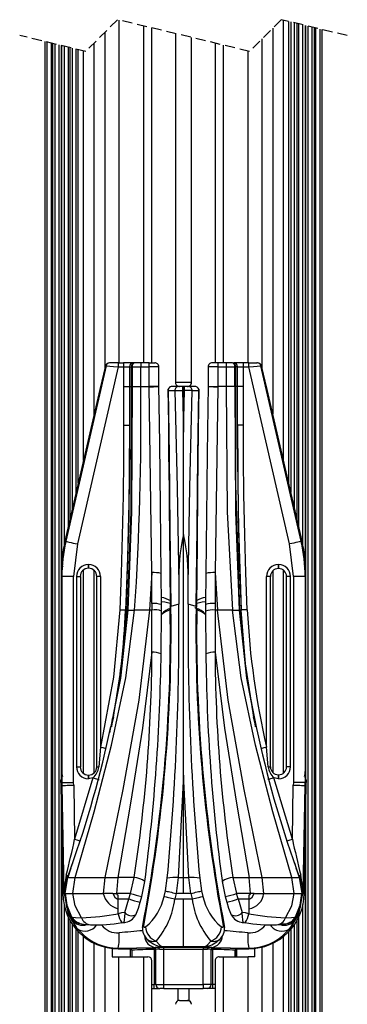
# Model space of a CAD drawing. Extents: x 31 to 1949, y 41 to 2346.
# Drawn here: x 1242 to 1283, y 1858 to 1983 of the extents above; entities that cross this region are included whole.
import ezdxf

# ---------------------------------------------------------------- set-up
doc = ezdxf.new("R2010")
doc.units = 0
doc.linetypes.add('HIDDEN', pattern=[1.905, 1.27, -0.635])
doc.layers.get('0').update_dxf_attribs({"linetype": 'CONTINUOUS'})

msp = doc.modelspace()

# ---------------------------------------------------------------- linework, layer by layer
at = {"color": 7, "linetype": 'HIDDEN'}
for p, q in [((1254.106, 1982.52), (1250.106, 1978.52)), ((1270.799, 1978.52), (1254.106, 1982.52)), ((1274.799, 1982.52), (1270.799, 1978.52)), ((1283.146, 1980.52), (1274.799, 1982.52)), ((1250.106, 1978.52), (1241.759, 1980.52))]:
    msp.add_line(p, q, dxfattribs=at)
at = {"color": 7, "linetype": 'CONTINUOUS'}
for p, q in [((1254.289, 1982.476), (1254.289, 1939.198)), ((1257.423, 1939.198), (1257.423, 1981.726)), ((1275.056, 1982.459), (1275.056, 1926.976)), ((1275.726, 1982.298), (1275.726, 1924.066)), ((1276.005, 1982.231), (1276.005, 1922.852)), ((1276.478, 1920.797), (1276.478, 1982.118)), ((1276.801, 1919.394), (1276.801, 1982.041)), ((1277.038, 1918.365), (1277.038, 1981.984)), ((1277.547, 1916.115), (1277.547, 1981.862)), ((1277.853, 1914.003), (1277.853, 1981.789)), ((1277.883, 1981.781), (1277.883, 1886.762)), ((1278.164, 1981.714), (1278.164, 1396.198)), ((1252.543, 1938.452), (1252.543, 1980.958)), ((1258.454, 1939.198), (1258.454, 1981.478)), ((1261.452, 1980.76), (1261.452, 1936.698)), ((1273.722, 1981.443), (1273.722, 1932.775)), ((1278.712, 1396.198), (1278.712, 1981.583)), ((1278.994, 1396.198), (1278.994, 1981.515)), ((1279.14, 1981.48), (1279.14, 1396.198)), ((1279.723, 1396.198), (1279.723, 1981.341)), ((1279.971, 1396.198), (1279.971, 1981.281)), ((1244.934, 1979.76), (1244.934, 1396.198)), ((1245.182, 1979.7), (1245.182, 1396.198)), ((1245.764, 1396.198), (1245.764, 1979.561)), ((1245.911, 1979.525), (1245.911, 1396.198)), ((1246.192, 1979.458), (1246.192, 1396.198)), ((1246.74, 1396.198), (1246.74, 1979.327)), ((1247.022, 1886.762), (1247.022, 1979.259)), ((1247.052, 1979.252), (1247.052, 1914.003)), ((1251.157, 1932.661), (1251.157, 1979.571)), ((1263.452, 1936.698), (1263.452, 1980.281)), ((1263.46, 1936.698), (1263.46, 1980.279)), ((1266.454, 1979.562), (1266.454, 1939.198)), ((1267.486, 1939.198), (1267.486, 1979.314)), ((1272.362, 1980.083), (1272.362, 1938.452)), ((1247.358, 1979.179), (1247.358, 1916.115)), ((1247.867, 1979.057), (1247.867, 1918.365)), ((1248.104, 1979), (1248.104, 1919.394)), ((1248.427, 1920.797), (1248.427, 1978.923)), ((1248.885, 1922.79), (1248.885, 1978.813)), ((1249.165, 1924.004), (1249.165, 1978.746)), ((1249.819, 1926.848), (1249.819, 1978.589)), ((1270.615, 1939.198), (1270.615, 1978.564)), ((1252.681, 1938.81), (1247.583, 1916.656)), ((1254.193, 1938.698), (1249.044, 1916.319)), ((1251.935, 1935.81), (1252.626, 1938.81)), ((1252.625, 1938.811), (1251.939, 1935.827)), ((1252.625, 1938.811), (1252.626, 1938.81)), ((1252.626, 1938.81), (1252.681, 1938.81)), ((1253.168, 1939.198), (1253.113, 1939.198)), ((1254.193, 1939.198), (1253.168, 1939.198)), ((1254.193, 1939.198), (1254.892, 1939.198)), ((1254.193, 1939.198), (1254.193, 1938.698)), ((1254.193, 1938.698), (1254.892, 1938.698)), ((1256.111, 1939.198), (1254.892, 1939.198)), ((1254.892, 1939.198), (1254.892, 1938.698)), ((1254.892, 1938.698), (1254.892, 1936.198)), ((1254.892, 1938.698), (1255.642, 1938.698)), ((1255.642, 1938.698), (1255.861, 1938.698)), ((1255.642, 1938.698), (1255.642, 1936.198)), ((1255.959, 1938.698), (1255.861, 1938.698)), ((1255.861, 1938.698), (1255.861, 1936.198)), ((1255.959, 1938.698), (1257.049, 1938.698)), ((1255.959, 1938.698), (1255.959, 1936.198)), ((1256.257, 1939.198), (1256.111, 1939.198)), ((1256.322, 1939.198), (1256.257, 1939.198)), ((1257.049, 1939.198), (1256.322, 1939.198)), ((1258.131, 1939.198), (1257.049, 1939.198)), ((1257.049, 1936.198), (1257.049, 1938.698)), ((1257.049, 1938.698), (1258.131, 1938.698)), ((1258.131, 1939.198), (1258.831, 1939.198)), ((1258.131, 1938.698), (1258.131, 1939.198)), ((1258.132, 1936.198), (1258.131, 1938.698)), ((1259.33, 1936.205), (1259.329, 1938.711)), ((1265.576, 1938.711), (1265.575, 1936.205)), ((1266.773, 1939.198), (1266.073, 1939.198)), ((1266.773, 1938.698), (1266.772, 1936.198)), ((1267.856, 1939.198), (1266.773, 1939.198)), ((1266.773, 1939.198), (1266.773, 1938.698)), ((1266.773, 1938.698), (1267.856, 1938.698)), ((1268.582, 1939.198), (1267.856, 1939.198)), ((1267.856, 1938.698), (1267.856, 1936.198)), ((1267.856, 1938.698), (1268.946, 1938.698)), ((1268.648, 1939.198), (1268.582, 1939.198)), ((1270.013, 1939.198), (1268.794, 1939.198)), ((1268.946, 1936.198), (1268.946, 1938.698)), ((1268.946, 1938.698), (1269.043, 1938.698)), ((1269.043, 1936.198), (1269.043, 1938.698)), ((1269.263, 1938.698), (1269.043, 1938.698)), ((1269.262, 1936.198), (1269.263, 1938.698)), ((1269.263, 1938.698), (1270.012, 1938.698)), ((1270.013, 1936.198), (1270.012, 1938.698)), ((1270.712, 1939.198), (1270.013, 1939.198)), ((1270.013, 1938.698), (1270.013, 1939.198)), ((1270.013, 1938.698), (1270.712, 1938.698)), ((1270.712, 1939.198), (1271.737, 1939.198)), ((1270.712, 1938.698), (1270.712, 1939.198)), ((1275.861, 1916.319), (1270.712, 1938.698)), ((1271.792, 1939.198), (1271.737, 1939.198)), ((1277.322, 1916.656), (1272.224, 1938.81)), ((1272.224, 1938.81), (1272.279, 1938.81)), ((1272.966, 1935.827), (1272.279, 1938.811)), ((1272.279, 1938.81), (1272.279, 1938.811)), ((1272.279, 1938.81), (1272.969, 1935.81)), ((1251.881, 1935.811), (1247.479, 1916.679)), ((1251.882, 1935.81), (1247.479, 1916.679)), ((1251.881, 1935.811), (1251.882, 1935.81)), ((1251.882, 1935.81), (1251.935, 1935.81)), ((1254.892, 1936.198), (1254.887, 1931.318)), ((1254.892, 1936.198), (1255.642, 1936.198)), ((1255.642, 1936.198), (1255.634, 1931.316)), ((1255.642, 1936.198), (1255.861, 1936.198)), ((1255.861, 1936.198), (1255.959, 1936.198)), ((1255.959, 1936.198), (1257.049, 1936.198)), ((1257.049, 1936.198), (1258.132, 1936.198)), ((1258.133, 1936.173), (1258.132, 1936.198)), ((1261.847, 1936.198), (1261.005, 1936.198)), ((1263.452, 1936.698), (1261.452, 1936.698)), ((1262.323, 1936.198), (1261.847, 1936.198)), ((1262.215, 1936.198), (1261.952, 1936.198)), ((1262.452, 1936.198), (1262.323, 1936.198)), ((1262.323, 1935.699), (1262.452, 1930.425)), ((1262.323, 1935.699), (1262.452, 1935.699)), ((1262.582, 1936.198), (1262.452, 1936.198)), ((1262.452, 1930.425), (1262.452, 1935.699)), ((1262.452, 1930.425), (1262.582, 1935.699)), ((1262.582, 1935.699), (1262.452, 1935.699)), ((1263.057, 1936.198), (1262.582, 1936.198)), ((1262.952, 1936.198), (1262.757, 1936.198)), ((1263.9, 1936.198), (1263.057, 1936.198)), ((1263.46, 1936.698), (1263.452, 1936.698)), ((1266.772, 1936.173), (1266.772, 1936.198)), ((1267.856, 1936.198), (1266.772, 1936.198)), ((1268.946, 1936.198), (1267.856, 1936.198)), ((1269.043, 1936.198), (1268.946, 1936.198)), ((1269.262, 1936.198), (1269.043, 1936.198)), ((1270.013, 1936.198), (1269.262, 1936.198)), ((1269.271, 1931.316), (1269.262, 1936.198)), ((1270.018, 1931.318), (1270.013, 1936.198)), ((1272.969, 1935.81), (1273.023, 1935.81)), ((1277.426, 1916.679), (1273.023, 1935.811)), ((1273.023, 1935.81), (1273.023, 1935.811)), ((1277.425, 1916.679), (1273.023, 1935.81)), ((1260.53, 1935.691), (1261.372, 1935.687)), ((1263.533, 1935.687), (1264.375, 1935.691)), ((1262.452, 1917.536), (1262.452, 1930.425)), ((1247.479, 1916.679), (1247.479, 1916.679)), ((1247.479, 1916.679), (1247.583, 1916.656)), ((1249.044, 1916.319), (1248.576, 1912.198)), ((1276.329, 1912.198), (1275.861, 1916.319)), ((1277.425, 1916.679), (1277.322, 1916.656)), ((1277.426, 1916.679), (1277.425, 1916.679)), ((1250.434, 1913.716), (1250.434, 1913.216)), ((1250.434, 1913.716), (1250.471, 1913.716)), ((1250.471, 1913.216), (1250.471, 1913.716)), ((1274.434, 1913.716), (1274.434, 1913.216)), ((1274.434, 1913.716), (1274.471, 1913.716)), ((1274.471, 1913.216), (1274.471, 1913.716)), ((1247.04, 1912.198), (1247.04, 1887.574)), ((1247.04, 1912.198), (1247.076, 1912.198)), ((1247.04, 1887.576), (1247.04, 1912.198)), ((1247.04, 1912.198), (1247.04, 1912.198)), ((1247.051, 1912.836), (1247.059, 1913.087)), ((1248.576, 1912.198), (1247.076, 1912.198)), ((1247.076, 1912.198), (1247.076, 1886.198)), ((1248.576, 1886.198), (1248.576, 1912.198)), ((1248.935, 1912.217), (1249.434, 1912.217)), ((1248.935, 1912.217), (1248.935, 1888.18)), ((1249.434, 1912.217), (1249.434, 1888.18)), ((1249.819, 1887.375), (1249.819, 1913.021)), ((1251.157, 1887.423), (1251.157, 1912.974)), ((1251.47, 1912.22), (1251.47, 1888.178)), ((1251.97, 1912.217), (1251.47, 1912.217)), ((1251.97, 1912.217), (1251.97, 1890.671)), ((1258.464, 1912.703), (1258.176, 1907.985)), ((1258.46, 1908.791), (1258.464, 1912.703)), ((1259.657, 1908.664), (1259.632, 1912.624)), ((1265.273, 1912.624), (1265.248, 1908.664)), ((1266.441, 1912.703), (1266.729, 1907.985)), ((1266.441, 1912.703), (1266.445, 1908.791)), ((1273.434, 1912.217), (1272.935, 1912.217)), ((1272.935, 1890.671), (1272.935, 1912.217)), ((1273.435, 1888.178), (1273.435, 1912.22)), ((1273.722, 1912.917), (1273.722, 1887.48)), ((1275.056, 1913.006), (1275.056, 1887.39)), ((1275.47, 1888.18), (1275.47, 1912.217)), ((1275.97, 1912.217), (1275.47, 1912.217)), ((1275.97, 1888.18), (1275.97, 1912.217)), ((1276.329, 1912.198), (1276.329, 1886.198)), ((1277.828, 1912.198), (1276.329, 1912.198)), ((1277.828, 1912.198), (1277.828, 1886.198)), ((1277.828, 1912.198), (1277.864, 1912.198)), ((1277.845, 1913.095), (1277.854, 1912.836)), ((1277.864, 1912.198), (1277.864, 1887.576)), ((1277.864, 1912.198), (1277.865, 1912.198)), ((1277.865, 1887.574), (1277.865, 1912.198)), ((1261.881, 1911.216), (1261.861, 1908.736)), ((1263.044, 1908.736), (1263.023, 1911.216)), ((1258.46, 1908.791), (1258.462, 1907.985)), ((1259.661, 1907.85), (1259.657, 1908.668)), ((1260.781, 1908.346), (1260.784, 1908.058)), ((1261.861, 1908.736), (1260.861, 1908.407)), ((1260.864, 1908.127), (1260.861, 1908.407)), ((1264.044, 1908.407), (1263.044, 1908.736)), ((1264.044, 1908.407), (1264.041, 1908.127)), ((1265.248, 1908.668), (1265.244, 1907.85)), ((1266.445, 1908.791), (1266.443, 1907.985)), ((1255.144, 1907.985), (1255.171, 1907.985)), ((1255.357, 1907.985), (1255.171, 1907.985)), ((1255.422, 1907.985), (1255.357, 1907.985)), ((1255.422, 1907.985), (1256.275, 1907.985)), ((1258.176, 1907.985), (1256.275, 1907.985)), ((1258.462, 1907.985), (1258.176, 1907.985)), ((1258.461, 1902.642), (1258.462, 1907.985)), ((1259.628, 1902.423), (1259.661, 1907.882)), ((1265.244, 1907.882), (1265.277, 1902.423)), ((1266.443, 1907.985), (1266.444, 1902.642)), ((1266.729, 1907.985), (1266.443, 1907.985)), ((1268.63, 1907.985), (1266.729, 1907.985)), ((1268.63, 1907.985), (1269.483, 1907.985)), ((1269.548, 1907.985), (1269.483, 1907.985)), ((1269.733, 1907.985), (1269.548, 1907.985)), ((1271.488, 1894.026), (1271.428, 1894.337)), ((1253.251, 1893.14), (1253.093, 1892.495)), ((1251.97, 1890.671), (1251.745, 1888.18)), ((1273.16, 1888.18), (1272.935, 1890.671)), ((1248.935, 1888.18), (1249.434, 1888.18)), ((1251.47, 1888.18), (1251.745, 1888.18)), ((1273.16, 1888.18), (1273.434, 1888.18)), ((1275.97, 1888.18), (1275.47, 1888.18)), ((1246.97, 1886.541), (1246.97, 1886.198)), ((1246.97, 1886.541), (1246.97, 1886.541)), ((1246.97, 1886.198), (1246.97, 1886.541)), ((1246.97, 1886.198), (1246.97, 1886.198)), ((1246.97, 1886.198), (1247.076, 1886.198)), ((1247.076, 1886.198), (1248.576, 1886.198)), ((1248.579, 1885.863), (1248.576, 1886.198)), ((1251.02, 1886.785), (1248.703, 1879.062)), ((1250.434, 1887.18), (1250.434, 1886.681)), ((1250.471, 1886.681), (1250.434, 1886.681)), ((1250.471, 1886.681), (1250.471, 1887.18)), ((1251.02, 1886.785), (1250.471, 1886.681)), ((1262.452, 1887.115), (1261.78, 1874.198)), ((1262.452, 1874.198), (1262.452, 1887.115)), ((1263.125, 1874.198), (1262.452, 1887.115)), ((1276.202, 1879.062), (1273.884, 1886.785)), ((1274.434, 1886.681), (1273.884, 1886.785)), ((1274.434, 1887.18), (1274.434, 1886.681)), ((1274.471, 1886.681), (1274.434, 1886.681)), ((1274.471, 1886.681), (1274.471, 1887.18)), ((1276.329, 1886.198), (1276.326, 1885.863)), ((1277.828, 1886.198), (1276.329, 1886.198)), ((1277.828, 1886.198), (1277.934, 1886.198)), ((1277.934, 1886.541), (1277.935, 1886.541)), ((1277.934, 1886.541), (1277.934, 1886.198)), ((1277.935, 1886.198), (1277.934, 1886.198)), ((1277.935, 1886.198), (1277.935, 1886.541)), ((1246.973, 1885.833), (1247.218, 1872.473)), ((1246.973, 1885.833), (1246.974, 1885.833)), ((1246.974, 1885.833), (1247.08, 1885.835)), ((1246.974, 1885.833), (1247.218, 1872.473)), ((1247.08, 1885.835), (1247.324, 1872.475)), ((1248.579, 1885.863), (1248.703, 1879.062)), ((1276.202, 1879.062), (1276.326, 1885.863)), ((1277.581, 1872.475), (1277.825, 1885.835)), ((1277.687, 1872.473), (1277.931, 1885.833)), ((1277.687, 1872.473), (1277.931, 1885.833)), ((1277.825, 1885.835), (1277.931, 1885.833)), ((1277.931, 1885.833), (1277.931, 1885.833)), ((1247.022, 1396.198), (1247.022, 1883.19)), ((1277.883, 1883.19), (1277.883, 1396.198)), ((1247.052, 1881.53), (1247.052, 1396.198)), ((1277.853, 1396.198), (1277.853, 1881.53)), ((1248.414, 1876.024), (1248.224, 1875.464)), ((1276.694, 1875.468), (1276.51, 1876.03)), ((1248.228, 1875.392), (1247.765, 1874.198)), ((1248.224, 1875.464), (1247.795, 1874.199)), ((1248.211, 1875.386), (1247.82, 1874.201)), ((1248.224, 1875.405), (1247.83, 1874.203)), ((1248.245, 1875.395), (1248.235, 1875.378)), ((1276.669, 1875.378), (1276.66, 1875.395)), ((1277.14, 1874.198), (1276.676, 1875.392)), ((1276.681, 1875.405), (1277.075, 1874.203)), ((1277.085, 1874.201), (1276.693, 1875.386)), ((1277.11, 1874.199), (1276.694, 1875.468)), ((1247.636, 1874.509), (1247.334, 1872.475)), ((1247.795, 1874.199), (1247.43, 1872.198)), ((1247.82, 1874.201), (1247.475, 1872.198)), ((1247.49, 1872.198), (1247.83, 1874.203)), ((1247.765, 1874.198), (1247.766, 1874.198)), ((1247.766, 1874.198), (1247.795, 1874.199)), ((1247.795, 1874.199), (1247.82, 1874.201)), ((1247.82, 1874.201), (1247.83, 1874.203)), ((1248.47, 1872.198), (1248.756, 1874.213)), ((1252.507, 1874.216), (1252.311, 1872.198)), ((1252.507, 1874.216), (1254.15, 1874.212)), ((1254.15, 1874.212), (1253.986, 1872.198)), ((1256.209, 1874.206), (1254.15, 1874.212)), ((1255.759, 1872.198), (1256.209, 1874.206)), ((1257.176, 1871.824), (1257.567, 1873.703)), ((1260.158, 1872.516), (1260.405, 1874.111)), ((1261.78, 1874.198), (1261.525, 1872.198)), ((1261.78, 1874.198), (1262.452, 1874.198)), ((1262.452, 1872.198), (1262.452, 1874.198)), ((1262.452, 1874.198), (1263.125, 1874.198)), ((1263.38, 1872.198), (1263.125, 1874.198)), ((1264.5, 1874.111), (1264.747, 1872.516)), ((1267.339, 1873.692), (1267.729, 1871.824)), ((1268.696, 1874.206), (1270.755, 1874.212)), ((1268.696, 1874.206), (1269.145, 1872.198)), ((1270.755, 1874.212), (1272.398, 1874.216)), ((1270.919, 1872.198), (1270.755, 1874.212)), ((1272.594, 1872.198), (1272.398, 1874.216)), ((1276.435, 1872.198), (1276.149, 1874.213)), ((1277.075, 1874.203), (1277.415, 1872.198)), ((1277.075, 1874.203), (1277.085, 1874.201)), ((1277.43, 1872.198), (1277.085, 1874.201)), ((1277.11, 1874.199), (1277.085, 1874.201)), ((1277.475, 1872.198), (1277.11, 1874.199)), ((1277.139, 1874.198), (1277.11, 1874.199)), ((1277.14, 1874.198), (1277.139, 1874.198)), ((1277.571, 1872.475), (1277.269, 1874.509)), ((1247.324, 1872.475), (1247.218, 1872.473)), ((1247.218, 1872.473), (1247.218, 1872.473)), ((1247.334, 1872.475), (1247.326, 1872.198)), ((1247.338, 1872.425), (1247.326, 1872.198)), ((1247.338, 1872.425), (1247.334, 1872.475)), ((1259.997, 1871.822), (1260.158, 1872.516)), ((1264.747, 1872.516), (1264.908, 1871.822)), ((1277.571, 1872.475), (1277.567, 1872.425)), ((1277.578, 1872.198), (1277.567, 1872.425)), ((1277.578, 1872.198), (1277.571, 1872.475)), ((1277.687, 1872.473), (1277.581, 1872.475)), ((1277.687, 1872.473), (1277.687, 1872.473)), ((1247.22, 1872.198), (1247.326, 1872.198)), ((1247.377, 1872.198), (1247.326, 1872.198)), ((1247.377, 1872.198), (1247.897, 1869.586)), ((1247.43, 1872.198), (1247.377, 1872.198)), ((1247.475, 1872.198), (1247.43, 1872.198)), ((1247.49, 1872.198), (1247.475, 1872.198)), ((1247.49, 1872.198), (1247.519, 1872.198)), ((1247.519, 1872.198), (1248.47, 1872.198)), ((1248.47, 1872.198), (1252.311, 1872.198)), ((1253.513, 1872.198), (1252.311, 1872.198)), ((1253.513, 1872.198), (1253.986, 1872.198)), ((1255.759, 1872.198), (1253.986, 1872.198)), ((1254.202, 1871.499), (1254.202, 1871.979)), ((1254.202, 1871.499), (1255.549, 1871.499)), ((1254.202, 1870.268), (1254.202, 1871.499)), ((1255.041, 1869.778), (1255.549, 1871.499)), ((1255.549, 1871.499), (1255.759, 1872.198)), ((1256.988, 1871.109), (1257.177, 1871.828)), ((1261.525, 1872.198), (1261.361, 1871.499)), ((1261.361, 1871.499), (1262.452, 1871.499)), ((1262.452, 1872.198), (1261.525, 1872.198)), ((1263.38, 1872.198), (1262.452, 1872.198)), ((1262.452, 1871.499), (1263.544, 1871.499)), ((1262.452, 1865.503), (1262.452, 1871.499)), ((1263.38, 1872.198), (1263.544, 1871.499)), ((1267.728, 1871.828), (1267.917, 1871.109)), ((1269.356, 1871.499), (1269.145, 1872.198)), ((1270.919, 1872.198), (1269.145, 1872.198)), ((1269.356, 1871.499), (1269.864, 1869.778)), ((1269.356, 1871.499), (1270.702, 1871.499)), ((1270.702, 1871.979), (1270.702, 1871.499)), ((1270.702, 1871.499), (1270.702, 1870.268)), ((1271.391, 1872.198), (1270.919, 1872.198)), ((1271.391, 1872.198), (1272.594, 1872.198)), ((1272.594, 1872.198), (1276.435, 1872.198)), ((1276.435, 1872.198), (1277.386, 1872.198)), ((1277.008, 1869.586), (1277.528, 1872.198)), ((1277.386, 1872.198), (1277.415, 1872.198)), ((1277.43, 1872.198), (1277.415, 1872.198)), ((1277.475, 1872.198), (1277.43, 1872.198)), ((1277.528, 1872.198), (1277.475, 1872.198)), ((1277.578, 1872.198), (1277.528, 1872.198)), ((1277.578, 1872.198), (1277.684, 1872.198)), ((1247.358, 1870.819), (1247.358, 1396.198)), ((1254.202, 1869.632), (1254.202, 1870.268)), ((1270.702, 1870.268), (1270.702, 1869.632)), ((1277.547, 1396.198), (1277.547, 1870.819)), ((1247.867, 1869.264), (1247.867, 1396.198)), ((1247.897, 1869.586), (1248.993, 1867.789)), ((1248.104, 1868.799), (1248.104, 1396.198)), ((1248.25, 1869.233), (1248.257, 1869.262)), ((1248.25, 1869.233), (1248.356, 1868.904)), ((1248.257, 1869.262), (1248.294, 1869.25)), ((1248.294, 1869.25), (1248.361, 1869.214)), ((1248.356, 1868.904), (1248.601, 1868.411)), ((1275.912, 1867.789), (1277.008, 1869.586)), ((1276.303, 1868.411), (1276.548, 1868.904)), ((1276.544, 1869.214), (1276.611, 1869.25)), ((1276.655, 1869.233), (1276.548, 1868.904)), ((1276.611, 1869.25), (1276.648, 1869.262)), ((1276.648, 1869.262), (1276.655, 1869.233)), ((1276.801, 1396.198), (1276.801, 1868.799)), ((1277.038, 1396.198), (1277.038, 1869.264)), ((1248.427, 1396.198), (1248.427, 1868.276)), ((1248.885, 1396.198), (1248.885, 1867.674)), ((1248.993, 1867.789), (1249.476, 1867.293)), ((1248.999, 1868.553), (1249.203, 1868.458)), ((1249.165, 1396.198), (1249.165, 1867.364)), ((1275.428, 1867.293), (1275.912, 1867.789)), ((1275.702, 1868.458), (1275.906, 1868.553)), ((1275.726, 1867.35), (1275.726, 1396.198)), ((1276.005, 1867.657), (1276.005, 1396.198)), ((1276.478, 1396.198), (1276.478, 1868.276)), ((1249.819, 1396.198), (1249.819, 1866.764)), ((1275.056, 1866.74), (1275.056, 1396.198)), ((1251.157, 1396.198), (1251.157, 1865.916)), ((1252.543, 1396.198), (1252.543, 1865.417)), ((1253.458, 1865.256), (1253.458, 1864.198)), ((1254.202, 1865.292), (1254.202, 1865.216)), ((1254.202, 1865.216), (1255.701, 1865.216)), ((1254.202, 1865.216), (1254.202, 1865.216)), ((1255.697, 1865.216), (1254.202, 1865.216)), ((1255.752, 1864.198), (1255.752, 1865.216)), ((1255.905, 1865.025), (1255.905, 1864.198)), ((1255.916, 1865.021), (1255.916, 1864.198)), ((1257.835, 1865.302), (1258.752, 1865.306)), ((1258.752, 1865.338), (1258.752, 1865.306)), ((1258.752, 1865.306), (1258.752, 1865.107)), ((1258.752, 1865.107), (1258.952, 1865.107)), ((1258.752, 1865.107), (1258.752, 1860.698)), ((1258.932, 1865.225), (1258.983, 1865.148)), ((1258.952, 1860.698), (1258.952, 1865.138)), ((1259.678, 1865.503), (1262.452, 1865.503)), ((1259.678, 1865.503), (1259.762, 1865.473)), ((1264.952, 1865.38), (1259.952, 1865.38)), ((1259.952, 1865.18), (1259.952, 1865.38)), ((1259.952, 1865.18), (1264.952, 1865.18)), ((1259.952, 1860.698), (1259.952, 1865.18)), ((1262.452, 1865.503), (1265.227, 1865.503)), ((1264.952, 1865.38), (1264.952, 1865.18)), ((1264.952, 1860.698), (1264.952, 1865.18)), ((1265.143, 1865.473), (1265.227, 1865.503)), ((1265.952, 1860.698), (1265.952, 1865.138)), ((1265.952, 1865.107), (1266.152, 1865.107)), ((1266.152, 1865.306), (1266.152, 1865.338)), ((1266.152, 1865.306), (1267.07, 1865.302)), ((1266.152, 1865.107), (1266.152, 1865.306)), ((1266.152, 1860.698), (1266.152, 1865.107)), ((1268.989, 1865.021), (1268.989, 1864.198)), ((1269, 1864.198), (1269, 1865.024)), ((1269.152, 1865.216), (1269.152, 1864.198)), ((1269.204, 1865.216), (1270.702, 1865.216)), ((1270.702, 1865.216), (1269.208, 1865.216)), ((1270.702, 1865.292), (1270.702, 1865.216)), ((1270.702, 1865.216), (1270.702, 1865.216)), ((1271.447, 1864.198), (1271.447, 1865.256)), ((1272.362, 1865.417), (1272.362, 1396.198)), ((1273.722, 1865.903), (1273.722, 1396.198)), ((1253.458, 1864.198), (1254.289, 1864.198)), ((1254.289, 1864.198), (1257.423, 1864.198)), ((1254.289, 1396.198), (1254.289, 1864.198)), ((1257.423, 1864.198), (1257.954, 1864.198)), ((1257.423, 1396.198), (1257.423, 1864.198)), ((1258.454, 1396.198), (1258.454, 1863.698)), ((1266.454, 1863.698), (1266.454, 1396.198)), ((1266.954, 1864.198), (1267.486, 1864.198)), ((1267.486, 1864.198), (1270.615, 1864.198)), ((1267.486, 1396.198), (1267.486, 1864.198)), ((1271.447, 1864.198), (1270.615, 1864.198)), ((1270.615, 1396.198), (1270.615, 1864.198)), ((1258.454, 1860.698), (1258.752, 1860.698)), ((1258.454, 1860.198), (1258.752, 1860.198)), ((1258.752, 1860.198), (1258.752, 1860.698)), ((1258.952, 1860.698), (1258.752, 1860.698)), ((1258.752, 1860.198), (1259.452, 1860.198)), ((1258.952, 1860.698), (1259.952, 1860.698)), ((1259.952, 1860.198), (1259.452, 1860.198)), ((1259.952, 1860.698), (1264.952, 1860.698)), ((1259.952, 1860.198), (1259.952, 1860.698)), ((1259.952, 1860.198), (1264.952, 1860.198)), ((1261.752, 1860.198), (1261.752, 1858.684)), ((1263.152, 1858.687), (1263.152, 1860.198)), ((1265.952, 1860.698), (1264.952, 1860.698)), ((1264.952, 1860.698), (1264.952, 1860.198)), ((1265.452, 1860.198), (1264.952, 1860.198)), ((1266.152, 1860.198), (1265.452, 1860.198)), ((1266.152, 1860.698), (1265.952, 1860.698)), ((1266.152, 1860.198), (1266.152, 1860.698)), ((1266.454, 1860.698), (1266.152, 1860.698)), ((1266.454, 1860.198), (1266.152, 1860.198)), ((1261.953, 1858.698), (1262.952, 1858.698)), ((1262.952, 1858.698), (1263.081, 1858.698))]:
    msp.add_line(p, q, dxfattribs=at)
at = {"color": 7, "linetype": 'CONTINUOUS', "flags": 128}
for points in [[(1252.681, 1938.81), (1252.803, 1938.802), (1253.138, 1938.777), (1253.623, 1938.741), (1254.193, 1938.698)], [(1257.049, 1939.198), (1257.049, 1939.16), (1257.049, 1939.052), (1257.049, 1938.89), (1257.049, 1938.698)], [(1267.856, 1939.198), (1267.856, 1939.16), (1267.856, 1939.052), (1267.856, 1938.89), (1267.856, 1938.698)], [(1270.712, 1938.698), (1271.282, 1938.741), (1271.766, 1938.777), (1272.102, 1938.802), (1272.224, 1938.81)], [(1255.861, 1936.198), (1255.783, 1920.4), (1255.357, 1907.985)], [(1255.959, 1936.198), (1255.877, 1920.398), (1255.422, 1907.985)], [(1259.332, 1936.22), (1259.306, 1936.219), (1259.22, 1936.218), (1259.078, 1936.215), (1258.887, 1936.212), (1258.658, 1936.208), (1258.402, 1936.203), (1258.132, 1936.198)], [(1258.133, 1936.173), (1258.403, 1936.178), (1258.659, 1936.183), (1258.888, 1936.187), (1259.078, 1936.191), (1259.22, 1936.193), (1259.306, 1936.195), (1259.333, 1936.195)], [(1258.464, 1912.703), (1258.275, 1924.422), (1258.133, 1936.173)], [(1259.633, 1912.459), (1259.551, 1921.072), (1259.451, 1929.034), (1259.329, 1936.339)], [(1260.497, 1935.694), (1260.481, 1935.693), (1260.53, 1935.691)], [(1260.485, 1935.859), (1260.537, 1931.496), (1260.576, 1927.985), (1260.606, 1925.326), (1260.627, 1923.383), (1260.654, 1920.894), (1260.689, 1917.555), (1260.732, 1913.37), (1260.781, 1908.346)], [(1262.323, 1936.198), (1262.323, 1936.163), (1262.323, 1936.117), (1262.323, 1936.052), (1262.323, 1935.973), (1262.323, 1935.883), (1262.323, 1935.699)], [(1262.452, 1936.198), (1262.452, 1936.189), (1262.452, 1936.16), (1262.452, 1936.114), (1262.452, 1936.052), (1262.452, 1935.977), (1262.452, 1935.89), (1262.452, 1935.797), (1262.452, 1935.699)], [(1262.582, 1935.699), (1262.582, 1935.883), (1262.582, 1935.973), (1262.582, 1936.052), (1262.582, 1936.117), (1262.582, 1936.163), (1262.582, 1936.198)], [(1264.124, 1908.346), (1264.166, 1912.679), (1264.202, 1916.174), (1264.229, 1918.825), (1264.25, 1920.765), (1264.276, 1923.254), (1264.313, 1926.599), (1264.36, 1930.801), (1264.419, 1935.859)], [(1264.375, 1935.691), (1264.424, 1935.693), (1264.408, 1935.694)], [(1265.575, 1936.339), (1265.435, 1927.757), (1265.34, 1919.845), (1265.273, 1912.6)], [(1265.608, 1936.195), (1265.572, 1936.195), (1265.598, 1936.195), (1265.684, 1936.193), (1265.826, 1936.191), (1266.017, 1936.187), (1266.246, 1936.183), (1266.502, 1936.178), (1266.772, 1936.173)], [(1265.573, 1936.22), (1265.599, 1936.219), (1265.685, 1936.218), (1265.827, 1936.215), (1266.017, 1936.212), (1266.246, 1936.208), (1266.502, 1936.203), (1266.772, 1936.198)], [(1266.772, 1936.173), (1266.63, 1924.422), (1266.441, 1912.703)], [(1267.856, 1936.198), (1267.989, 1920.387), (1268.63, 1907.985)], [(1268.946, 1936.198), (1269.028, 1920.398), (1269.483, 1907.985)], [(1269.548, 1907.985), (1269.078, 1923.785), (1269.043, 1936.198)], [(1260.53, 1935.691), (1260.636, 1927.478), (1260.747, 1918.374), (1260.861, 1908.407)], [(1261.372, 1935.687), (1261.667, 1923.435), (1261.881, 1911.216)], [(1263.023, 1911.216), (1263.238, 1923.435), (1263.533, 1935.687)], [(1264.044, 1908.407), (1264.158, 1918.374), (1264.269, 1927.478), (1264.375, 1935.691)], [(1254.887, 1931.318), (1254.866, 1926.994), (1254.815, 1922.423), (1254.719, 1917.4), (1254.58, 1912.612), (1254.393, 1908.02)], [(1254.887, 1931.318), (1255.119, 1931.318), (1255.34, 1931.317), (1255.519, 1931.317), (1255.634, 1931.316)], [(1255.634, 1931.316), (1255.62, 1928.888), (1255.583, 1925.057), (1255.529, 1921.449), (1255.463, 1918.169), (1255.372, 1914.564), (1255.265, 1911.17), (1255.144, 1907.985)], [(1255.634, 1931.316), (1255.529, 1919.657), (1255.171, 1907.985)], [(1270.018, 1931.318), (1269.786, 1931.318), (1269.565, 1931.317), (1269.386, 1931.317), (1269.271, 1931.316)], [(1269.271, 1931.316), (1269.376, 1919.657), (1269.733, 1907.985)], [(1269.761, 1907.985), (1269.642, 1911.104), (1269.537, 1914.424), (1269.446, 1917.947), (1269.38, 1921.207), (1269.338, 1923.823), (1269.301, 1926.982), (1269.28, 1929.573), (1269.271, 1931.316)], [(1270.512, 1908.02), (1270.322, 1912.662), (1270.184, 1917.496), (1270.088, 1922.576), (1270.038, 1927.097), (1270.018, 1931.318)], [(1262.452, 1887.115), (1262.452, 1892.521), (1262.452, 1897.788), (1262.452, 1902.612), (1262.452, 1907.521), (1262.452, 1912.475), (1262.452, 1917.536)], [(1247.583, 1916.656), (1247.619, 1916.647), (1247.708, 1916.627), (1247.846, 1916.595), (1248.028, 1916.553), (1248.247, 1916.503), (1248.496, 1916.445), (1248.765, 1916.384), (1249.044, 1916.319)], [(1277.322, 1916.656), (1277.286, 1916.647), (1277.197, 1916.627), (1277.059, 1916.595), (1276.877, 1916.553), (1276.657, 1916.503), (1276.409, 1916.445), (1276.14, 1916.384), (1275.861, 1916.319)], [(1247.141, 1913.569), (1247.206, 1913.481), (1247.262, 1913.432)], [(1260.776, 1908.797), (1260.094, 1908.988), (1259.655, 1909.026)], [(1260.781, 1908.346), (1260.779, 1908.354), (1260.787, 1908.372), (1260.814, 1908.39), (1260.861, 1908.407)], [(1264.053, 1908.307), (1264.083, 1908.318), (1264.115, 1908.336), (1264.126, 1908.354), (1264.118, 1908.372), (1264.09, 1908.39), (1264.044, 1908.407)], [(1265.25, 1909.026), (1264.811, 1908.988), (1264.128, 1908.797)], [(1248.756, 1874.213), (1251.147, 1882.498), (1253.359, 1890.901), (1255.148, 1899.406), (1256.275, 1907.985)], [(1254.393, 1908.02), (1253.591, 1899.495), (1251.97, 1890.671)], [(1258.176, 1907.985), (1256.828, 1896.596), (1254.771, 1885.338), (1252.507, 1874.216)], [(1255.422, 1907.985), (1254.481, 1899.375), (1253.281, 1893.293)], [(1255.357, 1907.985), (1254.451, 1899.37), (1253.477, 1894.337), (1253.417, 1894.026)], [(1255.171, 1907.985), (1254.61, 1901.201), (1253.572, 1894.456)], [(1254.393, 1908.02), (1254.628, 1908.009), (1254.852, 1907.999), (1255.031, 1907.99), (1255.144, 1907.985)], [(1260.661, 1907.985), (1260.195, 1907.744), (1259.702, 1907.459)], [(1260.783, 1908.09), (1260.711, 1908.019), (1260.661, 1907.985)], [(1260.864, 1908.127), (1260.79, 1908.09), (1260.792, 1908.062)], [(1264.244, 1907.985), (1263.986, 1908.217), (1263.946, 1908.286)], [(1264.041, 1908.127), (1264.115, 1908.09), (1264.113, 1908.062)], [(1265.202, 1907.459), (1264.71, 1907.744), (1264.244, 1907.985)], [(1272.398, 1874.216), (1270.133, 1885.338), (1268.077, 1896.596), (1266.729, 1907.985)], [(1276.149, 1874.213), (1273.758, 1882.498), (1271.545, 1890.901), (1269.756, 1899.406), (1268.63, 1907.985)], [(1269.483, 1907.985), (1270.424, 1899.375), (1271.674, 1893.036)], [(1271.428, 1894.337), (1270.454, 1899.37), (1269.548, 1907.985)], [(1271.333, 1894.456), (1270.295, 1901.201), (1269.733, 1907.985)], [(1270.512, 1908.02), (1270.287, 1908.01), (1270.066, 1907.999), (1269.881, 1907.991), (1269.761, 1907.985)], [(1258.461, 1902.642), (1257.268, 1893.07), (1255.745, 1883.594), (1254.15, 1874.212)], [(1266.444, 1902.642), (1267.637, 1893.07), (1269.159, 1883.594), (1270.755, 1874.212)], [(1253.592, 1894.492), (1253.414, 1893.614), (1253.35, 1893.298), (1253.342, 1893.26), (1253.34, 1893.249), (1253.339, 1893.244), (1253.339, 1893.244)], [(1271.565, 1893.244), (1271.565, 1893.244), (1271.565, 1893.249), (1271.563, 1893.26), (1271.555, 1893.298), (1271.491, 1893.614), (1271.313, 1894.492)], [(1251.97, 1890.671), (1252.262, 1890.605), (1252.403, 1890.573), (1252.529, 1890.545), (1252.631, 1890.522), (1252.698, 1890.507)], [(1272.207, 1890.507), (1272.274, 1890.522), (1272.375, 1890.545), (1272.501, 1890.573), (1272.643, 1890.605), (1272.935, 1890.671)], [(1251.02, 1886.785), (1251.315, 1886.708), (1251.458, 1886.67), (1251.584, 1886.637), (1251.684, 1886.611), (1251.753, 1886.593), (1251.793, 1886.582)], [(1273.884, 1886.785), (1273.59, 1886.708), (1273.447, 1886.67), (1273.321, 1886.637), (1273.221, 1886.611), (1273.152, 1886.593), (1273.112, 1886.582)], [(1247.08, 1885.835), (1247.117, 1885.836), (1247.209, 1885.838), (1247.35, 1885.84), (1247.537, 1885.844), (1247.762, 1885.848), (1248.017, 1885.852), (1248.292, 1885.857), (1248.579, 1885.863)], [(1276.326, 1885.863), (1276.612, 1885.857), (1276.888, 1885.852), (1277.143, 1885.848), (1277.368, 1885.844), (1277.555, 1885.84), (1277.696, 1885.838), (1277.788, 1885.836), (1277.825, 1885.835)], [(1248.703, 1879.062), (1248.987, 1878.966), (1249.125, 1878.919), (1249.248, 1878.877), (1249.346, 1878.844), (1249.415, 1878.82), (1249.46, 1878.805)], [(1275.445, 1878.805), (1275.49, 1878.82), (1275.558, 1878.844), (1275.657, 1878.877), (1275.78, 1878.919), (1275.918, 1878.966), (1276.202, 1879.062)], [(1247.765, 1874.198), (1247.492, 1873.378), (1247.338, 1872.425)], [(1247.636, 1874.509), (1247.751, 1874.349), (1247.773, 1874.27), (1247.765, 1874.198)], [(1247.83, 1874.203), (1248.078, 1874.209), (1248.756, 1874.213)], [(1248.756, 1874.213), (1250.366, 1874.217), (1252.507, 1874.216)], [(1272.398, 1874.216), (1274.539, 1874.217), (1276.149, 1874.213)], [(1276.149, 1874.213), (1276.827, 1874.209), (1277.075, 1874.203)], [(1247.334, 1872.475), (1247.332, 1872.475), (1247.33, 1872.475), (1247.329, 1872.475), (1247.327, 1872.475), (1247.326, 1872.475), (1247.325, 1872.475), (1247.325, 1872.475), (1247.324, 1872.475)], [(1260.158, 1872.516), (1260.27, 1872.49), (1260.404, 1872.459), (1260.559, 1872.423), (1260.73, 1872.383), (1260.916, 1872.34), (1261.113, 1872.294), (1261.317, 1872.247), (1261.525, 1872.198)], [(1263.38, 1872.198), (1263.588, 1872.247), (1263.792, 1872.294), (1263.989, 1872.34), (1264.174, 1872.383), (1264.346, 1872.423), (1264.501, 1872.459), (1264.635, 1872.49), (1264.747, 1872.516)], [(1277.581, 1872.475), (1277.58, 1872.475), (1277.579, 1872.475), (1277.578, 1872.475), (1277.577, 1872.475), (1277.576, 1872.475), (1277.575, 1872.475), (1277.573, 1872.475), (1277.571, 1872.475)], [(1247.43, 1872.198), (1247.669, 1870.508), (1248.356, 1868.904)], [(1247.475, 1872.198), (1247.677, 1870.709), (1248.257, 1869.262)], [(1247.49, 1872.198), (1247.698, 1870.705), (1248.294, 1869.25)], [(1248.361, 1869.214), (1247.739, 1870.688), (1247.519, 1872.198)], [(1249.58, 1869.126), (1248.765, 1870.628), (1248.47, 1872.198)], [(1253.513, 1872.198), (1253.777, 1871.732), (1253.974, 1871.564), (1254.085, 1871.516), (1254.202, 1871.499)], [(1253.986, 1872.198), (1253.99, 1872.163), (1254.004, 1872.129), (1254.058, 1872.063), (1254.202, 1871.979)], [(1256.415, 1869.5), (1256.767, 1870.35), (1256.989, 1871.113)], [(1259.997, 1871.822), (1260.109, 1871.795), (1260.243, 1871.763), (1260.397, 1871.727), (1260.568, 1871.686), (1260.754, 1871.642), (1260.95, 1871.596), (1261.154, 1871.548), (1261.361, 1871.499)], [(1263.544, 1871.499), (1263.751, 1871.548), (1263.955, 1871.596), (1264.151, 1871.642), (1264.336, 1871.686), (1264.508, 1871.727), (1264.662, 1871.763), (1264.796, 1871.795), (1264.908, 1871.822)], [(1267.916, 1871.113), (1268.137, 1870.35), (1268.49, 1869.5)], [(1270.702, 1871.979), (1270.847, 1872.063), (1270.899, 1872.126), (1270.914, 1872.162), (1270.919, 1872.198)], [(1270.702, 1871.499), (1270.819, 1871.516), (1270.93, 1871.564), (1271.128, 1871.732), (1271.391, 1872.198)], [(1275.325, 1869.126), (1276.14, 1870.628), (1276.435, 1872.198)], [(1277.386, 1872.198), (1277.166, 1870.688), (1276.544, 1869.214)], [(1276.548, 1868.904), (1277.236, 1870.508), (1277.475, 1872.198)], [(1276.611, 1869.25), (1277.207, 1870.705), (1277.415, 1872.198)], [(1276.648, 1869.262), (1277.228, 1870.709), (1277.43, 1872.198)], [(1248.361, 1869.214), (1248.805, 1869.143), (1249.58, 1869.126)], [(1255.041, 1869.778), (1254.639, 1869.754), (1254.202, 1869.632)], [(1255.041, 1869.778), (1254.982, 1869.208), (1254.958, 1868.937), (1254.942, 1868.733), (1254.934, 1868.6), (1254.929, 1868.546), (1254.929, 1868.552)], [(1270.702, 1869.632), (1270.266, 1869.754), (1269.864, 1869.778)], [(1269.976, 1868.552), (1269.976, 1868.546), (1269.971, 1868.6), (1269.962, 1868.733), (1269.947, 1868.937), (1269.923, 1869.208), (1269.864, 1869.778)], [(1275.325, 1869.126), (1276.1, 1869.143), (1276.544, 1869.214)], [(1248.601, 1868.411), (1248.957, 1867.851), (1249.048, 1867.727)], [(1249.203, 1868.459), (1249.825, 1868.307), (1250.724, 1868.227)], [(1254.65, 1868.499), (1254.877, 1868.543), (1255.033, 1868.54)], [(1257.268, 1867.928), (1257.305, 1868.002), (1257.435, 1868.137)], [(1257.667, 1867.965), (1257.58, 1867.899), (1257.543, 1867.896), (1257.503, 1867.924), (1257.463, 1867.998), (1257.435, 1868.137)], [(1267.47, 1868.137), (1267.442, 1867.998), (1267.402, 1867.924), (1267.361, 1867.896), (1267.325, 1867.899), (1267.238, 1867.965)], [(1267.47, 1868.137), (1267.6, 1868.002), (1267.637, 1867.926)], [(1269.871, 1868.54), (1270.027, 1868.543), (1270.255, 1868.499)], [(1274.181, 1868.227), (1275.08, 1868.307), (1275.702, 1868.459)], [(1259.013, 1866.18), (1259.422, 1865.702), (1259.678, 1865.503)], [(1265.227, 1865.503), (1265.483, 1865.702), (1265.892, 1866.18)], [(1257.327, 1865.32), (1258.074, 1865.338), (1258.942, 1865.373)], [(1259.762, 1865.473), (1259.562, 1865.42), (1258.942, 1865.373)], [(1259.27, 1865.554), (1259.416, 1865.508), (1259.762, 1865.473)], [(1259.952, 1865.38), (1259.612, 1865.378), (1259.3, 1865.373)], [(1259.304, 1865.545), (1259.329, 1865.537), (1259.678, 1865.503)], [(1259.408, 1865.173), (1259.673, 1865.178), (1259.952, 1865.18)], [(1264.952, 1865.38), (1265.293, 1865.378), (1265.605, 1865.373)], [(1264.952, 1865.18), (1265.232, 1865.178), (1265.496, 1865.173)], [(1265.143, 1865.473), (1265.489, 1865.508), (1265.667, 1865.565)], [(1265.963, 1865.373), (1265.343, 1865.42), (1265.143, 1865.473)], [(1265.227, 1865.503), (1265.576, 1865.537), (1265.592, 1865.542)], [(1265.963, 1865.373), (1266.831, 1865.338), (1267.581, 1865.32)]]:
    msp.add_lwpolyline(points, dxfattribs=at)
at = {"color": 7, "linetype": 'CONTINUOUS'}
for centre, radius, start, end in [((1253.113, 1938.699), 0.5, 90.01282, 167.0724), ((1253.168, 1938.699), 0.5, 90.01301, 167.07221), ((1256.127, 1938.714), 0.485, 91.90587, 181.78635), ((1256.316, 1938.745), 0.457, 97.4141, 185.86164), ((1256.404, 1938.757), 0.448, 100.44505, 187.5654), ((1258.257, 1644.659), 294.039, 89.79099, 90.0244), ((1258.828, 1938.695), 0.503, 359.62684, 91.96417), ((1266.073, 1938.698), 0.5, 90.00387, 180.74109), ((1266.932, 1453.681), 485.017, 90.01872, 90.15926), ((1268.501, 1938.757), 0.448, 352.43246, 79.55289), ((1268.589, 1938.745), 0.457, 354.13846, 82.58579), ((1268.778, 1938.714), 0.485, 358.21208, 88.0969), ((1271.737, 1938.699), 0.5, 12.92779, 89.98699), ((1271.792, 1938.699), 0.5, 12.92779, 89.98699), ((1271.827, 1938.718), 0.462, 11.60459, 59.92558), ((1252.369, 1935.698), 0.5, 140.66052, 167.0587), ((902.554, 1931.805), 354.522, 356.1475, 0.71012), ((1260.981, 1935.698), 0.5, 90.00251, 181.31071), ((1261.018, 1935.71), 0.489, 91.52242, 182.20605), ((1261.86, 1935.71), 0.489, 91.54265, 182.72314), ((1257.93, 2225.943), 290.277, 270.67945, 270.8671), ((1261.952, 1936.698), 0.5, 180, 270.00097), ((1260.367, 1736.355), 199.357, 89.09008, 89.36329), ((1262.952, 1936.698), 0.5, 269.99902, 0), ((1263.044, 1935.71), 0.489, 357.27686, 88.45735), ((1262.957, 1936.699), 0.502, 291.77968, 359.97212), ((1263.887, 1935.71), 0.489, 357.79392, 88.4776), ((1263.924, 1935.698), 0.5, 358.68822, 44.58921), ((1272.536, 1935.698), 0.5, 12.94131, 39.33947), ((1286.321, 1912.194), 24.459, 167.38444, 182.29175), ((1238.584, 1912.194), 24.459, 357.70817, 12.61559), ((1266.952, 1912.198), 19.982, 167.04113, 175.11969), ((1266.952, 1912.198), 19.876, 167.04116, 180), ((1257.952, 1912.198), 19.876, 0, 12.95884), ((1257.952, 1912.198), 19.982, 4.88031, 12.95887), ((1248.891, 1913.032), 1.853, 163.71159, 186.3585), ((1247.54, 1913.855), 0.499, 175.04736, 215.67958), ((1250.434, 1912.217), 1.5, 90.01991, 179.98012), ((1250.471, 1912.217), 1.5, 0.01982, 89.98015), ((1274.434, 1912.217), 1.5, 90.01988, 179.98012), ((1274.471, 1912.217), 1.5, 0.01988, 89.98009), ((1277.365, 1913.855), 0.499, 317.42945, 4.95359), ((1275.43, 1913.005), 2.431, 355.80645, 13.46675), ((1266.953, 1912.198), 19.913, 178.16412, 180), ((1250.439, 1912.211), 1.038, 90.3172, 179.68311), ((1250.465, 1912.211), 1.038, 0.31709, 89.68306), ((1258.732, 1909.116), 3.597, 75.6306, 94.26218), ((1266.174, 1909.111), 3.602, 85.74877, 104.35935), ((1274.433, 1912.218), 0.998, 89.93599, 180.06081), ((1274.472, 1912.218), 0.998, 359.93608, 90.06066), ((1257.951, 1912.198), 19.913, 0, 1.83586), ((1258.738, 1905.702), 3.101, 72.7545, 95.13884), ((1258.985, 1905.874), 3.762, 60.41057, 79.37947), ((929.623, 1905.362), 332.256, 354.60293, 0.58171), ((1595.047, 1905.354), 332.02, 179.41653, 185.39955), ((1265.852, 1906.053), 3.574, 99.75562, 118.88297), ((1266.074, 1906.578), 2.244, 80.49767, 111.61923), ((1161.229, 1912.042), 94.003, 349.21796, 357.5267), ((1062.867, 1905.116), 197.926, 349.16632, 0.85295), ((1057.104, 1905.457), 203.778, 349.44751, 0.75092), ((1258.827, 1905.84), 2.176, 67.4572, 99.66318), ((1261.034, 1906.567), 1.603, 96.43677, 146.20362), ((1466.15, 1905.315), 202.129, 179.20282, 190.59876), ((1263.871, 1906.567), 1.603, 33.79621, 83.56253), ((1462.181, 1905.131), 198.07, 179.15208, 190.83021), ((1266.173, 1904.995), 3.002, 84.83935, 108.03109), ((1368.941, 1912.923), 98.551, 182.85139, 193.04915), ((1069.856, 1903.27), 188.605, 351.13558, 359.80918), ((1004.787, 1906.275), 254.87, 352.65486, 359.17921), ((1258.67, 1900.295), 2.355, 66.20693, 95.08425), ((1501.168, 1904.944), 235.906, 180.56331, 187.65507), ((1266.229, 1900.328), 2.324, 84.69293, 113.98414), ((1455.048, 1903.27), 188.606, 180.19082, 188.86442), ((1119.344, 1921.501), 136.875, 340.31946, 348.10711), ((1406.203, 1921.711), 137.55, 192.03253, 199.67293), ((1248.446, 1887.464), 1.377, 175.30906, 201.10119), ((1250.434, 1888.18), 1.5, 180.02012, 269.97984), ((1250.439, 1888.185), 1.038, 180.3173, 269.68306), ((1250.465, 1888.185), 1.038, 270.31666, 359.68349), ((1249.699, 1888.357), 2.054, 310.05182, 355.04164), ((1275.42, 1888.468), 2.278, 187.27385, 227.63249), ((1274.433, 1888.179), 0.998, 179.93644, 270.06035), ((1274.472, 1888.179), 0.998, 269.93632, 0.06054), ((1274.471, 1888.18), 1.5, 270.02016, 359.97988), ((1276.459, 1887.464), 1.378, 338.90139, 4.68985), ((1247.47, 1886.542), 0.499, 135.00621, 180.07836), ((1266.962, 1886.198), 19.991, 180, 181.04673), ((1266.945, 1886.198), 19.868, 180, 181.04703), ((1277.435, 1886.542), 0.499, 359.92126, 44.99393), ((1257.949, 1886.198), 19.88, 358.95312, 360), ((1257.954, 1886.198), 19.98, 358.95312, 0), ((1153.911, 1898.87), 96.84, 345.43064, 348.19739), ((1387.963, 1902.845), 114.264, 192.0136, 194.35838), ((1256.068, 1871.786), 2.424, 51.82269, 86.651), ((1261.342, 1870.233), 3.99, 83.69698, 103.57314), ((1263.563, 1870.233), 3.99, 76.42686, 96.30302), ((1268.838, 1871.784), 2.427, 93.36207, 128.14879), ((1277.468, 1874.245), 0.331, 126.96609, 188.09185), ((1271.857, 1871.99), 5.726, 4.3541, 22.68541), ((1232.203, 1872.198), 15.017, 360, 1.04697), ((1232.197, 1872.198), 15.129, 0, 1.04676), ((1292.685, 1872.199), 15.107, 178.95247, 180), ((1292.702, 1872.198), 15.017, 178.95303, 180), ((1254.202, 1872.198), 6.982, 180, 270), ((1254.796, 1872.742), 2.544, 192.34288, 256.50471), ((1258.047, 1877.938), 6.906, 248.7984, 261.18875), ((1258.943, 1881.372), 9.71, 250.86152, 259.5157), ((1253.384, 1873.184), 6.752, 309.37651, 348.36139), ((1251.179, 1872.817), 10.267, 319.72846, 352.62379), ((1273.726, 1872.817), 10.267, 187.3762, 220.27155), ((1271.521, 1873.184), 6.752, 191.6386, 230.62351), ((1266.782, 1878.269), 6.514, 278.35399, 291.2688), ((1265.97, 1881.251), 10.323, 280.86622, 289.14661), ((1270.702, 1872.198), 6.982, 269.99999, 360), ((1270.404, 1872.453), 2.205, 277.78465, 353.36776), ((1249.697, 1870.004), 1.64, 208.01972, 265.53605), ((1249.701, 1870.011), 1.627, 207.42281, 257.22477), ((1249.72, 1870.011), 1.616, 208.06892, 243.69423), ((1249.719, 1869.819), 1.642, 213.9102, 289.13873), ((1249.728, 1869.935), 1.546, 207.79523, 250.42895), ((1248.118, 1903.814), 34.719, 272.41222, 280.09257), ((1250.784, 1869.516), 1.266, 197.96975, 267.43546), ((1257.44, 1870.283), 3.303, 191.36864, 212.40196), ((1254.858, 1870.29), 1.746, 271.88816, 333.60752), ((1255.887, 1870.475), 1.096, 219.453, 298.82929), ((1270.046, 1870.29), 1.746, 206.38348, 268.1158), ((1269.018, 1870.475), 1.096, 241.17072, 320.54699), ((1267.464, 1870.283), 3.303, 327.5982, 348.63128), ((1276.452, 1900.763), 31.657, 259.53546, 267.95976), ((1274.128, 1869.505), 1.256, 272.28999, 342.4061), ((1275.191, 1869.804), 1.629, 250.51845, 326.43263), ((1275.127, 1870.086), 1.73, 261.73546, 331.55337), ((1275.207, 1870.004), 1.64, 274.46387, 331.98028), ((1275.334, 1869.753), 1.324, 285.77138, 336.00445), ((1275.52, 1869.665), 1.167, 289.05952, 339.17733), ((1249.566, 1868.246), 0.733, 218.5922, 225.09563), ((1250.009, 1869.263), 1.812, 237.97574, 324.79915), ((1251.352, 1887.349), 19.132, 268.07261, 280.07147), ((1254.097, 1869.656), 2.445, 215.48443, 275.14272), ((1270.453, 1702.626), 165.384, 94.56177, 95.59915), ((1259.139, 1867.799), 1.878, 175.64111, 227.95421), ((1259.668, 1868.074), 2.004, 183.11824, 250.91138), ((1265.237, 1868.074), 2.004, 289.08863, 356.88173), ((1265.771, 1867.797), 1.873, 311.99067, 3.99326), ((1254.452, 1702.621), 165.389, 84.40085, 85.43788), ((1273.553, 1887.349), 19.132, 259.92853, 271.92738), ((1270.808, 1869.656), 2.445, 264.85728, 324.51557), ((1274.88, 1869.178), 1.749, 213.27999, 303.92338), ((1270.861, 1871.478), 6.247, 323.09415, 330.59738), ((1275.298, 1868.285), 0.789, 315.0202, 321.057), ((1254.146, 1871.739), 6.448, 223.59998, 270.5049), ((1248.042, 1866.624), 6.303, 347.79944, 5.43959), ((1259.091, 1866.943), 1.577, 182.89533, 264.56559), ((1260.314, 1868.889), 3.496, 221.77315, 253.19513), ((1258.654, 1867.273), 1.15, 226.82322, 288.18411), ((1264.151, 1869.59), 4.297, 289.48359, 315.16762), ((1266.251, 1867.273), 1.15, 251.81581, 313.1756), ((1265.769, 1866.985), 1.624, 276.84254, 355.70768), ((1277.2, 1866.644), 6.637, 175.00796, 191.75334), ((1270.759, 1871.739), 6.448, 269.49509, 316.40002), ((1254.916, 1958.675), 93.386, 269.56192, 271.47908), ((1257.86, 1837.773), 27.529, 90.05291, 94.50636), ((1255.714, 1865.015), 0.202, 1.5636, 94.87383), ((1258.235, 1835.231), 29.88, 89.00876, 94.45206), ((1259.203, 1862.608), 2.767, 87.98891, 99.36341), ((1258.752, 1865.138), 0.2, 0.01767, 90.01743), ((1258.752, 1865.106), 0.2, 0.01729, 90.01754), ((1259.364, 1862.781), 2.393, 88.92291, 99.89455), ((1259.226, 1865.204), 0.185, 350.48948, 66.62279), ((1265.678, 1865.204), 0.185, 113.37725, 189.51038), ((1265.541, 1862.78), 2.394, 80.10881, 91.07397), ((1265.702, 1862.608), 2.767, 80.63658, 92.01111), ((1266.152, 1865.138), 0.2, 89.98253, 179.98192), ((1266.152, 1865.106), 0.2, 89.98253, 179.98271), ((1266.669, 1835.231), 29.88, 85.54794, 90.99124), ((1267.467, 1848.381), 16.925, 84.09708, 91.34365), ((1270.278, 1990.636), 125.345, 268.76697, 270.19378), ((1269.191, 1865.015), 0.202, 85.12589, 178.43667), ((1257.954, 1863.698), 0.5, 360, 89.99998), ((1266.954, 1863.698), 0.5, 89.99999, 180), ((1259.452, 1860.698), 0.5, 180, 269.99997), ((1265.452, 1860.698), 0.5, 270, 360), ((1261.952, 1858.198), 0.5, 90, 180), ((1262.952, 1858.198), 0.5, 360, 89.99998), ((1262.957, 1858.198), 0.503, 0.0523, 68.19537)]:
    msp.add_arc(centre, radius, start, end, dxfattribs=at)

doc.saveas('drawing.dxf')
